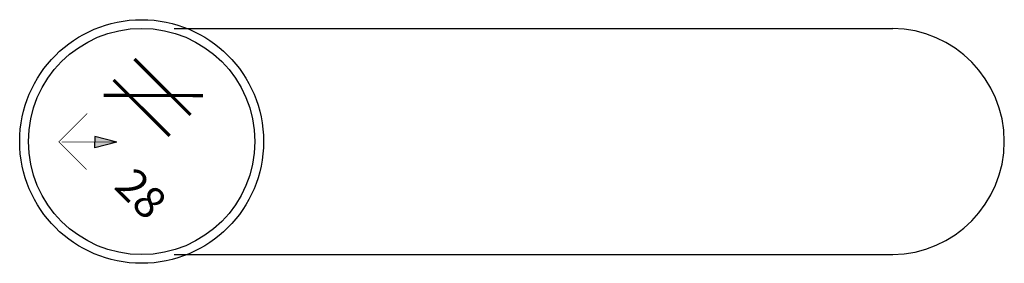
# Model space of a CAD drawing. Extents: x 3.36 to 6.89, y -0.44 to 0.44.
import ezdxf

# ---------------------------------------------------------------- set-up
doc = ezdxf.new("R2010")
doc.units = 0
doc.header["$LTSCALE"] = 0.5
doc.header["$MEASUREMENT"] = 0
doc.layers.get('0').update_dxf_attribs({"linetype": 'CONTINUOUS'})

msp = doc.modelspace()

# ---------------------------------------------------------------- linework, layer by layer
for p, q in [((3.9141, 0.4073), (6.4914, 0.4074)), ((3.7083, -0.0012), (3.6295, 0.0193)), ((3.6295, 0.0193), (3.6295, -0.0009)), ((3.7083, -0.0012), (3.6295, -0.0217)), ((3.6295, -0.0217), (3.6295, -0.0015)), ((3.9141, -0.4052), (6.4914, -0.4051))]:
    msp.add_line(p, q)
for points, const_width in [([(3.7713, 0.2976), (3.9724, 0.0965)], 0.0114), ([(3.6962, 0.2226), (3.8974, 0.0214)], 0.0114), ([(4.0175, 0.1659), (3.6603, 0.1668)], 0.0114), ([(3.6017, 0.1017), (3.5, 0), (3.5995, -0.0995)], 0.00228), ([(3.5102, -0.0007), (3.7083, -0.0012)], 0.00228)]:
    msp.add_lwpolyline(points, dxfattribs=dict(const_width=const_width))
for radius in [0.4375, 0.4062]:
    msp.add_circle((3.797, 0.0011), radius)
msp.add_arc((6.4856, 0.0011), 0.4063, 270.8125, 89.1875)
for points in [[(3.7083, -0.0012), (3.6295, 0.0193), (3.6295, -0.0009)], [(3.7083, -0.0012), (3.6295, -0.0217), (3.6295, -0.0015)]]:
    msp.add_solid(points)

# ---------------------------------------------------------------- texts
msp.add_text('28', height=0.11391, rotation=315).set_placement((3.6937, -0.1651))

doc.saveas('drawing.dxf')
